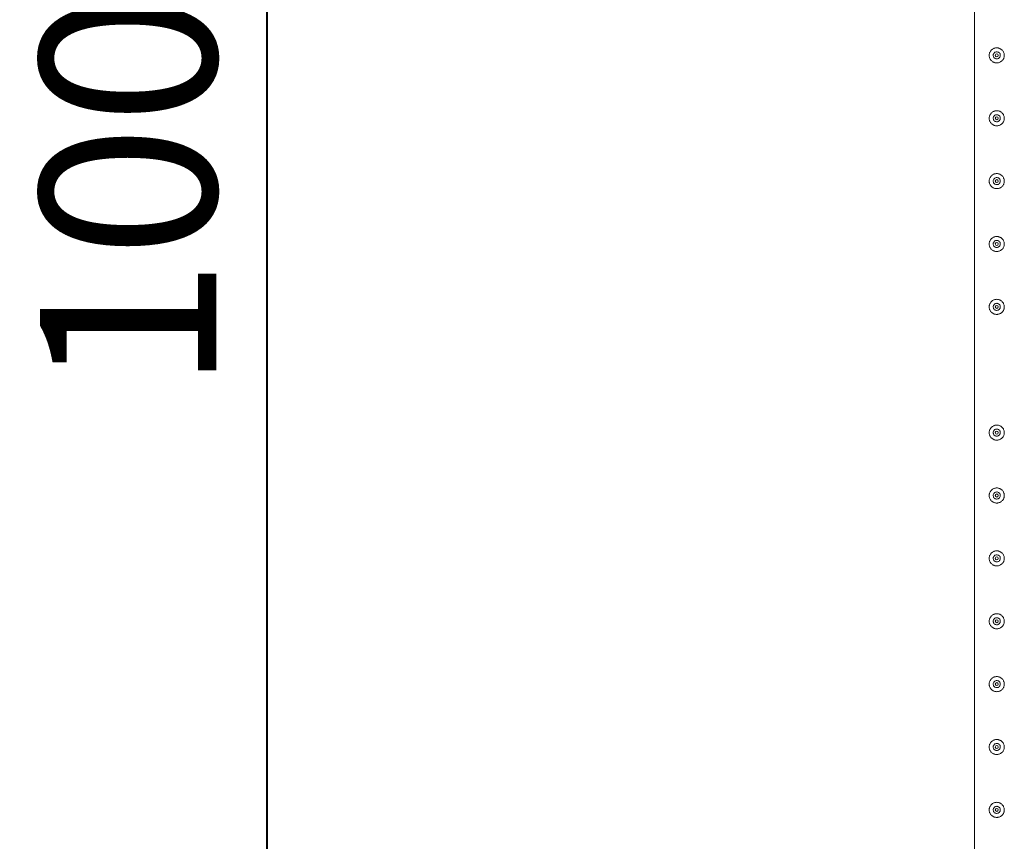
# Model space of a CAD drawing. Units: millimetres. Extents: x 0 to 42, y 0 to 29.8.
# Drawn here: x 8.2 to 10.1, y 19.1 to 20.7 of the extents above; entities that cross this region are included whole.
import ezdxf

# ---------------------------------------------------------------- set-up
doc = ezdxf.new("R2010")
doc.units = ezdxf.units.MM
doc.layers.add('LE_NORM', color=179, linetype='Continuous', lineweight=40)
doc.styles.add('SLDTEXTSTYLE0', font='TXT', dxfattribs={"width": 0.605})
doc.dimstyles.new('SLDDIMSTYLE1', dxfattribs={"dimtxt": 0.35, "dimasz": 0.3, "dimexe": 0, "dimexo": 0.0625, "dimgap": 0.0875, "dimtad": 1, "dimlfac": 100, "dimrnd": 1e-09, "dimzin": 12, "dimdsep": 46, "dimtxsty": 'SLDTEXTSTYLE0', "dimsah": 1, "dimcen": 0.09, "dimadec": 0, "dimazin": 3, "dimtfac": 1, "dimtofl": 0, "dimtmove": 0, "dimatfit": 3, "dimfxl": 0, "dimfrac": 2, "dimtolj": 1, "dimtzin": 12, "dimarcsym": 0})

# ---------------------------------------------------------------- blocks, each defined once
blk = doc.blocks.new('_D_3')
at = {"layer": 'LE_NORM', "color": 7}
for p, q in [((10.0204, 26.266), (8.5704, 26.266)), ((8.6695, 16.266), (8.6695, 26.266)), ((10.0204, 16.266), (8.5704, 16.266))]:
    blk.add_line(p, q, dxfattribs=at)
for points in [[(8.6695, 26.266), (8.5695, 25.966), (8.7695, 25.966)], [(8.6695, 16.266), (8.7695, 16.566), (8.5695, 16.566)]]:
    blk.add_solid(points, dxfattribs=at)
at = {"layer": 'LE_NORM', "color": 7, "char_height": 0.35, "attachment_point": 1, "rotation": 90, "style": 'SLDTEXTSTYLE0'}
for s, insert in [('(4x250)', (8.2183, 21.222, -1.2493)), ('1000', (8.2183, 19.9727, -1.2493))]:
    blk.add_mtext(s, dxfattribs=dict(at, insert=insert))

msp = doc.modelspace()

# ---------------------------------------------------------------- linework, layer by layer
at = {"color": 7, "linetype": 'Continuous', "lineweight": 0}
for p, q in [((10.07504, 21.26388), (10.07504, 18.7681)), ((10.11259, 20.64226), (10.11244, 20.64099)), ((10.11244, 20.64099), (10.11251, 20.64057)), ((10.11259, 20.51726), (10.11244, 20.51599)), ((10.11244, 20.51599), (10.11251, 20.51557)), ((10.11259, 20.39226), (10.11244, 20.39099)), ((10.11244, 20.39099), (10.11251, 20.39057)), ((10.11259, 20.26726), (10.11244, 20.26599)), ((10.11244, 20.26599), (10.11251, 20.26557)), ((10.11259, 20.14226), (10.11244, 20.14099)), ((10.11244, 20.14099), (10.11251, 20.14057)), ((10.11259, 19.89226), (10.11244, 19.89099)), ((10.11244, 19.89099), (10.11251, 19.89057)), ((10.11259, 19.76726), (10.11244, 19.76599)), ((10.11244, 19.76599), (10.11251, 19.76557)), ((10.11259, 19.64226), (10.11244, 19.64099)), ((10.11244, 19.64099), (10.11251, 19.64057)), ((10.11259, 19.51726), (10.11244, 19.51599)), ((10.11244, 19.51599), (10.11251, 19.51557)), ((10.11259, 19.39226), (10.11244, 19.39099)), ((10.11244, 19.39099), (10.11251, 19.39057)), ((10.11259, 19.26726), (10.11244, 19.26599)), ((10.11244, 19.26599), (10.11251, 19.26557)), ((10.11259, 19.14226), (10.11244, 19.14099)), ((10.11244, 19.14099), (10.11251, 19.14057))]:
    msp.add_line(p, q, dxfattribs=at)
for centre in [(10.11949, 20.64099), (10.11949, 20.51599), (10.11949, 20.39099), (10.11949, 20.26599), (10.11949, 20.14099), (10.11949, 19.89099), (10.11949, 19.76599), (10.11949, 19.64099), (10.11949, 19.51599), (10.11949, 19.39099), (10.11949, 19.26599), (10.11949, 19.14099)]:
    msp.add_circle(centre, 0.003, dxfattribs=at)
for points, knots in [([(10.10449, 20.64099), (10.10453, 20.64181), (10.10461, 20.64344), (10.10522, 20.64581), (10.10618, 20.64805), (10.1075, 20.65012), (10.10915, 20.65195), (10.11113, 20.65353), (10.11337, 20.65477), (10.1158, 20.65561), (10.11831, 20.65601), (10.1208, 20.656), (10.12321, 20.65559), (10.12549, 20.65481), (10.12762, 20.65367), (10.12957, 20.65219), (10.13128, 20.65037), (10.13269, 20.64826), (10.13374, 20.64591), (10.13436, 20.64343), (10.13455, 20.64091), (10.13434, 20.63846), (10.13374, 20.63612), (10.13279, 20.63392), (10.13149, 20.63188), (10.12984, 20.63004), (10.12787, 20.62847), (10.12563, 20.62722), (10.12319, 20.62638), (10.12069, 20.62597), (10.1182, 20.62598), (10.11579, 20.62638), (10.11351, 20.62717), (10.11137, 20.6283), (10.10943, 20.62978), (10.10771, 20.63159), (10.10629, 20.6337), (10.10526, 20.63603), (10.10461, 20.63849), (10.10453, 20.64016), (10.10449, 20.64099)], [0, 0, 0, 0, 0.02579, 0.0515837, 0.0773288, 0.1030756, 0.1297631, 0.1564531, 0.1838604, 0.2112588, 0.2376807, 0.2640977, 0.289451, 0.3148089, 0.3405118, 0.3662089, 0.3931508, 0.4200923, 0.4474387, 0.4747756, 0.5008473, 0.5269194, 0.5520633, 0.5772099, 0.6031765, 0.6291421, 0.6564024, 0.6836478, 0.7107237, 0.7378018, 0.7635653, 0.7893313, 0.8146606, 0.8400089, 0.8663014, 0.8925959, 0.9199633, 0.9473195, 0.9736619, 1, 1, 1, 1]), ([(10.12654, 20.64099), (10.12646, 20.6402), (10.12631, 20.63863), (10.12511, 20.63654), (10.12334, 20.63492), (10.12112, 20.63399), (10.11871, 20.63385), (10.11641, 20.6345), (10.11446, 20.63587), (10.11304, 20.63781), (10.11236, 20.64012), (10.11247, 20.64252), (10.11336, 20.64474), (10.11493, 20.64654), (10.11702, 20.64774), (10.11939, 20.64817), (10.12176, 20.6478), (10.12387, 20.64668), (10.12549, 20.64493), (10.1264, 20.64292), (10.1265, 20.64156), (10.12654, 20.64099)], [0, 0, 0, 0, 0.0531509, 0.1062897, 0.1599021, 0.2138628, 0.2672864, 0.3201711, 0.3733004, 0.4271165, 0.480987, 0.534179, 0.5870255, 0.6403806, 0.6943152, 0.7480041, 0.8010097, 0.8539517, 0.907542, 0.9615018, 1, 1, 1, 1]), ([(10.12647, 20.64058), (10.1265, 20.64124), (10.12656, 20.64228), (10.12611, 20.64321), (10.12595, 20.64356)], [0, 0, 0, 0, 0.6319643, 1, 1, 1, 1]), ([(10.10449, 20.51599), (10.10453, 20.51681), (10.10461, 20.51844), (10.10522, 20.52081), (10.10618, 20.52305), (10.1075, 20.52512), (10.10915, 20.52695), (10.11113, 20.52853), (10.11337, 20.52977), (10.1158, 20.53061), (10.11831, 20.53101), (10.1208, 20.531), (10.12321, 20.53059), (10.12549, 20.52981), (10.12762, 20.52867), (10.12957, 20.52719), (10.13128, 20.52537), (10.13269, 20.52326), (10.13374, 20.52091), (10.13436, 20.51843), (10.13455, 20.51591), (10.13434, 20.51346), (10.13374, 20.51112), (10.13279, 20.50892), (10.13149, 20.50688), (10.12984, 20.50504), (10.12787, 20.50347), (10.12563, 20.50222), (10.12319, 20.50138), (10.12069, 20.50097), (10.1182, 20.50098), (10.11579, 20.50138), (10.11351, 20.50217), (10.11137, 20.5033), (10.10943, 20.50478), (10.10771, 20.50659), (10.10629, 20.5087), (10.10526, 20.51103), (10.10461, 20.51349), (10.10453, 20.51516), (10.10449, 20.51599)], [0, 0, 0, 0, 0.02579, 0.0515837, 0.0773288, 0.1030756, 0.1297631, 0.1564531, 0.1838604, 0.2112588, 0.2376807, 0.2640977, 0.289451, 0.3148089, 0.3405118, 0.3662089, 0.3931508, 0.4200923, 0.4474387, 0.4747756, 0.5008473, 0.5269194, 0.5520633, 0.5772099, 0.6031765, 0.6291421, 0.6564024, 0.6836478, 0.7107237, 0.7378018, 0.7635653, 0.7893313, 0.8146606, 0.8400089, 0.8663014, 0.8925959, 0.9199633, 0.9473195, 0.9736619, 1, 1, 1, 1]), ([(10.12654, 20.51599), (10.12646, 20.5152), (10.12631, 20.51363), (10.12511, 20.51154), (10.12334, 20.50992), (10.12112, 20.50899), (10.11871, 20.50885), (10.11641, 20.5095), (10.11446, 20.51087), (10.11304, 20.51281), (10.11236, 20.51512), (10.11247, 20.51752), (10.11336, 20.51974), (10.11493, 20.52154), (10.11702, 20.52274), (10.11939, 20.52317), (10.12176, 20.5228), (10.12387, 20.52168), (10.12549, 20.51993), (10.1264, 20.51792), (10.1265, 20.51656), (10.12654, 20.51599)], [0, 0, 0, 0, 0.0531509, 0.1062897, 0.1599021, 0.2138628, 0.2672864, 0.3201711, 0.3733004, 0.4271165, 0.480987, 0.534179, 0.5870255, 0.6403806, 0.6943152, 0.7480041, 0.8010097, 0.8539517, 0.907542, 0.9615018, 1, 1, 1, 1]), ([(10.12647, 20.51558), (10.1265, 20.51624), (10.12656, 20.51728), (10.12611, 20.51821), (10.12595, 20.51856)], [0, 0, 0, 0, 0.6319643, 1, 1, 1, 1]), ([(10.10449, 20.39099), (10.10453, 20.39181), (10.10461, 20.39344), (10.10522, 20.39581), (10.10618, 20.39805), (10.1075, 20.40012), (10.10915, 20.40195), (10.11113, 20.40353), (10.11337, 20.40477), (10.1158, 20.40561), (10.11831, 20.40601), (10.1208, 20.406), (10.12321, 20.40559), (10.12549, 20.40481), (10.12762, 20.40367), (10.12957, 20.40219), (10.13128, 20.40037), (10.13269, 20.39826), (10.13374, 20.39591), (10.13436, 20.39343), (10.13455, 20.39091), (10.13434, 20.38846), (10.13374, 20.38612), (10.13279, 20.38392), (10.13149, 20.38188), (10.12984, 20.38004), (10.12787, 20.37847), (10.12563, 20.37722), (10.12319, 20.37638), (10.12069, 20.37597), (10.1182, 20.37598), (10.11579, 20.37638), (10.11351, 20.37717), (10.11137, 20.3783), (10.10943, 20.37978), (10.10771, 20.38159), (10.10629, 20.3837), (10.10526, 20.38603), (10.10461, 20.38849), (10.10453, 20.39016), (10.10449, 20.39099)], [0, 0, 0, 0, 0.02579, 0.0515837, 0.0773288, 0.1030756, 0.1297631, 0.1564531, 0.1838604, 0.2112588, 0.2376807, 0.2640977, 0.289451, 0.3148089, 0.3405118, 0.3662089, 0.3931508, 0.4200923, 0.4474387, 0.4747756, 0.5008473, 0.5269194, 0.5520633, 0.5772099, 0.6031765, 0.6291421, 0.6564024, 0.6836478, 0.7107237, 0.7378018, 0.7635653, 0.7893313, 0.8146606, 0.8400089, 0.8663014, 0.8925959, 0.9199633, 0.9473195, 0.9736619, 1, 1, 1, 1]), ([(10.12654, 20.39099), (10.12646, 20.3902), (10.12631, 20.38863), (10.12511, 20.38654), (10.12334, 20.38492), (10.12112, 20.38399), (10.11871, 20.38385), (10.11641, 20.3845), (10.11446, 20.38587), (10.11304, 20.38781), (10.11236, 20.39012), (10.11247, 20.39252), (10.11336, 20.39474), (10.11493, 20.39654), (10.11702, 20.39774), (10.11939, 20.39817), (10.12176, 20.3978), (10.12387, 20.39668), (10.12549, 20.39493), (10.1264, 20.39292), (10.1265, 20.39156), (10.12654, 20.39099)], [0, 0, 0, 0, 0.0531509, 0.1062897, 0.1599021, 0.2138628, 0.2672864, 0.3201711, 0.3733004, 0.4271165, 0.480987, 0.534179, 0.5870255, 0.6403806, 0.6943152, 0.7480041, 0.8010097, 0.8539517, 0.907542, 0.9615018, 1, 1, 1, 1]), ([(10.12647, 20.39058), (10.1265, 20.39124), (10.12656, 20.39228), (10.12611, 20.39321), (10.12595, 20.39356)], [0, 0, 0, 0, 0.6319643, 1, 1, 1, 1]), ([(10.10449, 20.26599), (10.10453, 20.26681), (10.10461, 20.26844), (10.10522, 20.27081), (10.10618, 20.27305), (10.1075, 20.27512), (10.10915, 20.27695), (10.11113, 20.27853), (10.11337, 20.27977), (10.1158, 20.28061), (10.11831, 20.28101), (10.1208, 20.281), (10.12321, 20.28059), (10.12549, 20.27981), (10.12762, 20.27867), (10.12957, 20.27719), (10.13128, 20.27537), (10.13269, 20.27326), (10.13374, 20.27091), (10.13436, 20.26843), (10.13455, 20.26591), (10.13434, 20.26346), (10.13374, 20.26112), (10.13279, 20.25892), (10.13149, 20.25688), (10.12984, 20.25504), (10.12787, 20.25347), (10.12563, 20.25222), (10.12319, 20.25138), (10.12069, 20.25097), (10.1182, 20.25098), (10.11579, 20.25138), (10.11351, 20.25217), (10.11137, 20.2533), (10.10943, 20.25478), (10.10771, 20.25659), (10.10629, 20.2587), (10.10526, 20.26103), (10.10461, 20.26349), (10.10453, 20.26516), (10.10449, 20.26599)], [0, 0, 0, 0, 0.02578998, 0.05158365, 0.07732875, 0.10307557, 0.12976305, 0.15645313, 0.18386033, 0.2112588, 0.23768064, 0.26409768, 0.28945099, 0.31480883, 0.3405118, 0.36620881, 0.39315077, 0.42009227, 0.44743867, 0.47477551, 0.50084728, 0.52691931, 0.55206321, 0.57720985, 0.60317644, 0.62914254, 0.65640283, 0.68364762, 0.71072366, 0.73780181, 0.76356523, 0.78933127, 0.81466042, 0.84000839, 0.86630091, 0.89259577, 0.91996273, 0.94731891, 0.97366188, 1, 1, 1, 1]), ([(10.12654, 20.26599), (10.12646, 20.2652), (10.12631, 20.26363), (10.12511, 20.26154), (10.12334, 20.25992), (10.12112, 20.25899), (10.11871, 20.25885), (10.11641, 20.2595), (10.11446, 20.26087), (10.11304, 20.26281), (10.11236, 20.26512), (10.11247, 20.26752), (10.11336, 20.26974), (10.11493, 20.27154), (10.11702, 20.27274), (10.11939, 20.27317), (10.12176, 20.2728), (10.12387, 20.27168), (10.12549, 20.26993), (10.1264, 20.26792), (10.1265, 20.26656), (10.12654, 20.26599)], [0, 0, 0, 0, 0.0531508, 0.1062895, 0.1599027, 0.2138633, 0.2672868, 0.3201718, 0.3733002, 0.4271162, 0.480988, 0.5341799, 0.5870262, 0.6403812, 0.6943158, 0.7480045, 0.8010101, 0.8539519, 0.9075422, 0.9615019, 1, 1, 1, 1]), ([(10.12647, 20.26558), (10.12654, 20.26625), (10.12661, 20.26694), (10.12635, 20.26756), (10.12635, 20.26758)], [0, 0, 0, 0, 0.9646505, 1, 1, 1, 1]), ([(10.10449, 20.14099), (10.10453, 20.14181), (10.10461, 20.14344), (10.10522, 20.14581), (10.10618, 20.14805), (10.1075, 20.15012), (10.10915, 20.15195), (10.11113, 20.15353), (10.11337, 20.15477), (10.1158, 20.15561), (10.11831, 20.15601), (10.1208, 20.156), (10.12321, 20.15559), (10.12549, 20.15481), (10.12762, 20.15367), (10.12957, 20.15219), (10.13128, 20.15037), (10.13269, 20.14826), (10.13374, 20.14591), (10.13436, 20.14343), (10.13455, 20.14091), (10.13434, 20.13846), (10.13374, 20.13612), (10.13279, 20.13392), (10.13149, 20.13188), (10.12984, 20.13004), (10.12787, 20.12847), (10.12563, 20.12722), (10.12319, 20.12638), (10.12069, 20.12597), (10.1182, 20.12598), (10.11579, 20.12638), (10.11351, 20.12717), (10.11137, 20.1283), (10.10943, 20.12978), (10.10771, 20.13159), (10.10629, 20.1337), (10.10526, 20.13603), (10.10461, 20.13849), (10.10453, 20.14016), (10.10449, 20.14099)], [0, 0, 0, 0, 0.02578998, 0.05158364, 0.07732873, 0.10307608, 0.12976309, 0.15645354, 0.18386044, 0.2112589, 0.23768074, 0.26409777, 0.28945108, 0.31480891, 0.34051159, 0.36620935, 0.3931504, 0.4200924, 0.44743937, 0.47477499, 0.50084739, 0.52691941, 0.5520633, 0.57720994, 0.60317652, 0.62914261, 0.6564029, 0.68364769, 0.71072372, 0.73780186, 0.76356528, 0.78933132, 0.81466046, 0.84000842, 0.86630094, 0.8925958, 0.91996275, 0.94731892, 0.97366189, 1, 1, 1, 1]), ([(10.12654, 20.14099), (10.12646, 20.1402), (10.12631, 20.13863), (10.12511, 20.13654), (10.12334, 20.13492), (10.12112, 20.13399), (10.11871, 20.13385), (10.11641, 20.1345), (10.11446, 20.13587), (10.11304, 20.13781), (10.11236, 20.14012), (10.11247, 20.14252), (10.11336, 20.14474), (10.11493, 20.14654), (10.11702, 20.14774), (10.11939, 20.14817), (10.12176, 20.1478), (10.12387, 20.14668), (10.12549, 20.14493), (10.1264, 20.14292), (10.1265, 20.14156), (10.12654, 20.14099)], [0, 0, 0, 0, 0.0531509, 0.1062897, 0.1599029, 0.2138636, 0.2672872, 0.3201722, 0.3733007, 0.4271168, 0.4809886, 0.5341792, 0.5870269, 0.6403809, 0.6943162, 0.7480048, 0.8010105, 0.8539518, 0.907542, 0.9615018, 1, 1, 1, 1]), ([(10.12647, 20.14058), (10.1265, 20.14124), (10.12656, 20.14228), (10.12611, 20.14321), (10.12595, 20.14356)], [0, 0, 0, 0, 0.6319715, 1, 1, 1, 1]), ([(10.10449, 19.89099), (10.10453, 19.89181), (10.10461, 19.89344), (10.10522, 19.89581), (10.10618, 19.89805), (10.1075, 19.90012), (10.10915, 19.90195), (10.11113, 19.90353), (10.11337, 19.90477), (10.1158, 19.90561), (10.11831, 19.90601), (10.1208, 19.906), (10.12321, 19.90559), (10.12549, 19.90481), (10.12762, 19.90367), (10.12957, 19.90219), (10.13128, 19.90037), (10.13269, 19.89826), (10.13374, 19.89591), (10.13436, 19.89343), (10.13455, 19.89091), (10.13434, 19.88846), (10.13374, 19.88612), (10.13279, 19.88392), (10.13149, 19.88188), (10.12984, 19.88004), (10.12787, 19.87847), (10.12563, 19.87722), (10.12319, 19.87638), (10.12069, 19.87597), (10.1182, 19.87598), (10.11579, 19.87638), (10.11351, 19.87717), (10.11137, 19.8783), (10.10943, 19.87978), (10.10771, 19.88159), (10.10629, 19.8837), (10.10526, 19.88603), (10.10461, 19.88849), (10.10453, 19.89016), (10.10449, 19.89099)], [0, 0, 0, 0, 0.02578998, 0.05158364, 0.07732873, 0.10307608, 0.12976309, 0.15645354, 0.18386044, 0.2112589, 0.23768074, 0.26409777, 0.28945108, 0.31480891, 0.34051159, 0.36620935, 0.3931504, 0.4200924, 0.44743937, 0.47477499, 0.50084739, 0.52691941, 0.5520633, 0.57720994, 0.60317652, 0.62914261, 0.6564029, 0.68364769, 0.71072372, 0.73780186, 0.76356528, 0.78933132, 0.81466046, 0.84000842, 0.86630094, 0.8925958, 0.91996275, 0.94731892, 0.97366189, 1, 1, 1, 1]), ([(10.12654, 19.89099), (10.12646, 19.8902), (10.12631, 19.88863), (10.12511, 19.88654), (10.12334, 19.88492), (10.12112, 19.88399), (10.11871, 19.88385), (10.11641, 19.8845), (10.11446, 19.88587), (10.11304, 19.88781), (10.11236, 19.89012), (10.11247, 19.89252), (10.11336, 19.89474), (10.11493, 19.89654), (10.11702, 19.89774), (10.11939, 19.89817), (10.12176, 19.8978), (10.12387, 19.89668), (10.12549, 19.89493), (10.1264, 19.89292), (10.1265, 19.89156), (10.12654, 19.89099)], [0, 0, 0, 0, 0.0531509, 0.1062897, 0.1599029, 0.2138636, 0.2672872, 0.3201722, 0.3733007, 0.4271168, 0.4809886, 0.5341792, 0.5870269, 0.6403809, 0.6943162, 0.7480048, 0.8010105, 0.8539518, 0.907542, 0.9615018, 1, 1, 1, 1]), ([(10.12647, 19.89058), (10.12654, 19.89125), (10.12661, 19.89194), (10.12635, 19.89256), (10.12635, 19.89258)], [0, 0, 0, 0, 0.964624, 1, 1, 1, 1]), ([(10.10449, 19.76599), (10.10453, 19.76681), (10.10461, 19.76844), (10.10522, 19.77081), (10.10618, 19.77305), (10.1075, 19.77512), (10.10915, 19.77695), (10.11113, 19.77853), (10.11337, 19.77977), (10.1158, 19.78061), (10.11831, 19.78101), (10.1208, 19.781), (10.12321, 19.78059), (10.12549, 19.77981), (10.12762, 19.77867), (10.12957, 19.77719), (10.13128, 19.77537), (10.13269, 19.77326), (10.13374, 19.77091), (10.13436, 19.76843), (10.13455, 19.76591), (10.13434, 19.76346), (10.13374, 19.76112), (10.13279, 19.75892), (10.13149, 19.75688), (10.12984, 19.75504), (10.12787, 19.75347), (10.12563, 19.75222), (10.12319, 19.75138), (10.12069, 19.75097), (10.1182, 19.75098), (10.11579, 19.75138), (10.11351, 19.75217), (10.11137, 19.7533), (10.10943, 19.75478), (10.10771, 19.75659), (10.10629, 19.7587), (10.10526, 19.76103), (10.10461, 19.76349), (10.10453, 19.76516), (10.10449, 19.76599)], [0, 0, 0, 0, 0.02578998, 0.05158364, 0.07732873, 0.10307608, 0.12976309, 0.15645354, 0.18386044, 0.2112589, 0.23768074, 0.26409777, 0.28945108, 0.31480891, 0.34051159, 0.36620935, 0.3931504, 0.4200924, 0.44743937, 0.47477499, 0.50084739, 0.52691941, 0.5520633, 0.57720994, 0.60317652, 0.62914261, 0.6564029, 0.68364769, 0.71072372, 0.73780186, 0.76356528, 0.78933132, 0.81466046, 0.84000842, 0.86630094, 0.8925958, 0.91996275, 0.94731892, 0.97366189, 1, 1, 1, 1]), ([(10.12654, 19.76599), (10.12646, 19.7652), (10.12631, 19.76363), (10.12511, 19.76154), (10.12334, 19.75992), (10.12112, 19.75899), (10.11871, 19.75885), (10.11641, 19.7595), (10.11446, 19.76087), (10.11304, 19.76281), (10.11236, 19.76512), (10.11247, 19.76752), (10.11336, 19.76974), (10.11493, 19.77154), (10.11702, 19.77274), (10.11939, 19.77317), (10.12176, 19.7728), (10.12387, 19.77168), (10.12549, 19.76993), (10.1264, 19.76792), (10.1265, 19.76656), (10.12654, 19.76599)], [0, 0, 0, 0, 0.0531509, 0.1062897, 0.1599029, 0.2138636, 0.2672872, 0.3201722, 0.3733007, 0.4271168, 0.4809886, 0.5341792, 0.5870269, 0.6403809, 0.6943162, 0.7480048, 0.8010105, 0.8539518, 0.907542, 0.9615018, 1, 1, 1, 1]), ([(10.12647, 19.76558), (10.12654, 19.76625), (10.12661, 19.76694), (10.12635, 19.76756), (10.12635, 19.76758)], [0, 0, 0, 0, 0.964624, 1, 1, 1, 1]), ([(10.10449, 19.64099), (10.10453, 19.64181), (10.10461, 19.64344), (10.10522, 19.64581), (10.10618, 19.64805), (10.1075, 19.65012), (10.10915, 19.65195), (10.11113, 19.65353), (10.11337, 19.65477), (10.1158, 19.65561), (10.11831, 19.65601), (10.1208, 19.656), (10.12321, 19.65559), (10.12549, 19.65481), (10.12762, 19.65367), (10.12957, 19.65219), (10.13128, 19.65037), (10.13269, 19.64826), (10.13374, 19.64591), (10.13436, 19.64343), (10.13455, 19.64091), (10.13434, 19.63846), (10.13374, 19.63612), (10.13279, 19.63392), (10.13149, 19.63188), (10.12984, 19.63004), (10.12787, 19.62847), (10.12563, 19.62722), (10.12319, 19.62638), (10.12069, 19.62597), (10.1182, 19.62598), (10.11579, 19.62638), (10.11351, 19.62717), (10.11137, 19.6283), (10.10943, 19.62978), (10.10771, 19.63159), (10.10629, 19.6337), (10.10526, 19.63603), (10.10461, 19.63849), (10.10453, 19.64016), (10.10449, 19.64099)], [0, 0, 0, 0, 0.02578998, 0.05158364, 0.07732873, 0.10307608, 0.12976309, 0.15645354, 0.18386044, 0.2112589, 0.23768074, 0.26409777, 0.28945108, 0.31480891, 0.34051159, 0.36620935, 0.3931504, 0.4200924, 0.44743937, 0.47477499, 0.50084739, 0.52691941, 0.5520633, 0.57720994, 0.60317652, 0.62914261, 0.6564029, 0.68364769, 0.71072372, 0.73780186, 0.76356528, 0.78933132, 0.81466046, 0.84000842, 0.86630094, 0.8925958, 0.91996275, 0.94731892, 0.97366189, 1, 1, 1, 1]), ([(10.12654, 19.64099), (10.12646, 19.6402), (10.12631, 19.63863), (10.12511, 19.63654), (10.12334, 19.63492), (10.12112, 19.63399), (10.11871, 19.63385), (10.11641, 19.6345), (10.11446, 19.63587), (10.11304, 19.63781), (10.11236, 19.64012), (10.11247, 19.64252), (10.11336, 19.64474), (10.11493, 19.64654), (10.11702, 19.64774), (10.11939, 19.64817), (10.12176, 19.6478), (10.12387, 19.64668), (10.12549, 19.64493), (10.1264, 19.64292), (10.1265, 19.64156), (10.12654, 19.64099)], [0, 0, 0, 0, 0.0531509, 0.1062897, 0.1599029, 0.2138636, 0.2672872, 0.3201722, 0.3733007, 0.4271168, 0.4809886, 0.5341792, 0.5870269, 0.6403809, 0.6943162, 0.7480048, 0.8010105, 0.8539518, 0.907542, 0.9615018, 1, 1, 1, 1]), ([(10.12647, 19.64058), (10.12654, 19.64125), (10.12661, 19.64194), (10.12635, 19.64256), (10.12635, 19.64258)], [0, 0, 0, 0, 0.964624, 1, 1, 1, 1]), ([(10.10449, 19.51599), (10.10453, 19.51681), (10.10461, 19.51844), (10.10522, 19.52081), (10.10618, 19.52305), (10.1075, 19.52512), (10.10915, 19.52695), (10.11113, 19.52853), (10.11337, 19.52977), (10.1158, 19.53061), (10.11831, 19.53101), (10.1208, 19.531), (10.12321, 19.53059), (10.12549, 19.52981), (10.12762, 19.52867), (10.12957, 19.52719), (10.13128, 19.52537), (10.13269, 19.52326), (10.13374, 19.52091), (10.13436, 19.51843), (10.13455, 19.51591), (10.13434, 19.51346), (10.13374, 19.51112), (10.13279, 19.50892), (10.13149, 19.50688), (10.12984, 19.50504), (10.12787, 19.50347), (10.12563, 19.50222), (10.12319, 19.50138), (10.12069, 19.50097), (10.1182, 19.50098), (10.11579, 19.50138), (10.11351, 19.50217), (10.11137, 19.5033), (10.10943, 19.50478), (10.10771, 19.50659), (10.10629, 19.5087), (10.10526, 19.51103), (10.10461, 19.51349), (10.10453, 19.51516), (10.10449, 19.51599)], [0, 0, 0, 0, 0.02578998, 0.05158364, 0.07732873, 0.10307608, 0.12976309, 0.15645354, 0.18386044, 0.2112589, 0.23768074, 0.26409777, 0.28945108, 0.31480891, 0.34051159, 0.36620935, 0.3931504, 0.4200924, 0.44743937, 0.47477499, 0.50084739, 0.52691941, 0.5520633, 0.57720994, 0.60317652, 0.62914261, 0.6564029, 0.68364769, 0.71072372, 0.73780186, 0.76356528, 0.78933132, 0.81466046, 0.84000842, 0.86630094, 0.8925958, 0.91996275, 0.94731892, 0.97366189, 1, 1, 1, 1]), ([(10.12654, 19.51599), (10.12646, 19.5152), (10.12631, 19.51363), (10.12511, 19.51154), (10.12334, 19.50992), (10.12112, 19.50899), (10.11871, 19.50885), (10.11641, 19.5095), (10.11446, 19.51087), (10.11304, 19.51281), (10.11236, 19.51512), (10.11247, 19.51752), (10.11336, 19.51974), (10.11493, 19.52154), (10.11702, 19.52274), (10.11939, 19.52317), (10.12176, 19.5228), (10.12387, 19.52168), (10.12549, 19.51993), (10.1264, 19.51792), (10.1265, 19.51656), (10.12654, 19.51599)], [0, 0, 0, 0, 0.0531509, 0.1062897, 0.1599029, 0.2138636, 0.2672872, 0.3201722, 0.3733007, 0.4271168, 0.4809886, 0.5341792, 0.5870269, 0.6403809, 0.6943162, 0.7480048, 0.8010105, 0.8539518, 0.907542, 0.9615018, 1, 1, 1, 1]), ([(10.12647, 19.51558), (10.1265, 19.51624), (10.12656, 19.51728), (10.12611, 19.51821), (10.12595, 19.51856)], [0, 0, 0, 0, 0.6319715, 1, 1, 1, 1]), ([(10.10449, 19.39099), (10.10453, 19.39181), (10.10461, 19.39344), (10.10522, 19.39581), (10.10618, 19.39805), (10.1075, 19.40012), (10.10915, 19.40195), (10.11113, 19.40353), (10.11337, 19.40477), (10.1158, 19.40561), (10.11831, 19.40601), (10.1208, 19.406), (10.12321, 19.40559), (10.12549, 19.40481), (10.12762, 19.40367), (10.12957, 19.40219), (10.13128, 19.40037), (10.13269, 19.39826), (10.13374, 19.39591), (10.13436, 19.39343), (10.13455, 19.39091), (10.13434, 19.38846), (10.13374, 19.38612), (10.13279, 19.38392), (10.13149, 19.38188), (10.12984, 19.38004), (10.12787, 19.37847), (10.12563, 19.37722), (10.12319, 19.37638), (10.12069, 19.37597), (10.1182, 19.37598), (10.11579, 19.37638), (10.11351, 19.37717), (10.11137, 19.3783), (10.10943, 19.37978), (10.10771, 19.38159), (10.10629, 19.3837), (10.10526, 19.38603), (10.10461, 19.38849), (10.10453, 19.39016), (10.10449, 19.39099)], [0, 0, 0, 0, 0.02578998, 0.05158364, 0.07732873, 0.10307608, 0.12976309, 0.15645354, 0.18386044, 0.2112589, 0.23768074, 0.26409777, 0.28945108, 0.31480891, 0.34051159, 0.36620935, 0.3931504, 0.4200924, 0.44743937, 0.47477499, 0.50084739, 0.52691941, 0.5520633, 0.57720994, 0.60317652, 0.62914261, 0.6564029, 0.68364769, 0.71072372, 0.73780186, 0.76356528, 0.78933132, 0.81466046, 0.84000842, 0.86630094, 0.8925958, 0.91996275, 0.94731892, 0.97366189, 1, 1, 1, 1]), ([(10.12654, 19.39099), (10.12646, 19.3902), (10.12631, 19.38863), (10.12511, 19.38654), (10.12334, 19.38492), (10.12112, 19.38399), (10.11871, 19.38385), (10.11641, 19.3845), (10.11446, 19.38587), (10.11304, 19.38781), (10.11236, 19.39012), (10.11247, 19.39252), (10.11336, 19.39474), (10.11493, 19.39654), (10.11702, 19.39774), (10.11939, 19.39817), (10.12176, 19.3978), (10.12387, 19.39668), (10.12549, 19.39493), (10.1264, 19.39292), (10.1265, 19.39156), (10.12654, 19.39099)], [0, 0, 0, 0, 0.0531509, 0.1062897, 0.1599029, 0.2138636, 0.2672872, 0.3201722, 0.3733007, 0.4271168, 0.4809886, 0.5341792, 0.5870269, 0.6403809, 0.6943162, 0.7480048, 0.8010105, 0.8539518, 0.907542, 0.9615018, 1, 1, 1, 1]), ([(10.12647, 19.39058), (10.12654, 19.39125), (10.12661, 19.39194), (10.12635, 19.39256), (10.12635, 19.39258)], [0, 0, 0, 0, 0.964624, 1, 1, 1, 1]), ([(10.10449, 19.26599), (10.10453, 19.26681), (10.10461, 19.26844), (10.10522, 19.27081), (10.10618, 19.27305), (10.1075, 19.27512), (10.10915, 19.27695), (10.11113, 19.27853), (10.11337, 19.27977), (10.1158, 19.28061), (10.11831, 19.28101), (10.1208, 19.281), (10.12321, 19.28059), (10.12549, 19.27981), (10.12762, 19.27867), (10.12957, 19.27719), (10.13128, 19.27537), (10.13269, 19.27326), (10.13374, 19.27091), (10.13436, 19.26843), (10.13455, 19.26591), (10.13434, 19.26346), (10.13374, 19.26112), (10.13279, 19.25892), (10.13149, 19.25688), (10.12984, 19.25504), (10.12787, 19.25347), (10.12563, 19.25222), (10.12319, 19.25138), (10.12069, 19.25097), (10.1182, 19.25098), (10.11579, 19.25138), (10.11351, 19.25217), (10.11137, 19.2533), (10.10943, 19.25478), (10.10771, 19.25659), (10.10629, 19.2587), (10.10526, 19.26103), (10.10461, 19.26349), (10.10453, 19.26516), (10.10449, 19.26599)], [0, 0, 0, 0, 0.02579, 0.0515836, 0.0773287, 0.1030761, 0.1297631, 0.1564535, 0.1838604, 0.2112589, 0.2376807, 0.2640978, 0.2894511, 0.3148089, 0.3405116, 0.3662093, 0.3931504, 0.4200924, 0.4474394, 0.474775, 0.5008461, 0.5269194, 0.5520633, 0.5772088, 0.6031753, 0.6291424, 0.6564019, 0.6836479, 0.7107235, 0.7378016, 0.763565, 0.7893309, 0.8146604, 0.8400084, 0.8663009, 0.8925948, 0.9199628, 0.9473201, 0.9736619, 1, 1, 1, 1]), ([(10.12654, 19.26599), (10.12646, 19.2652), (10.12631, 19.26363), (10.12511, 19.26154), (10.12334, 19.25992), (10.12112, 19.25899), (10.11871, 19.25885), (10.11641, 19.2595), (10.11446, 19.26087), (10.11304, 19.26281), (10.11236, 19.26512), (10.11247, 19.26752), (10.11336, 19.26974), (10.11493, 19.27154), (10.11702, 19.27274), (10.11939, 19.27317), (10.12176, 19.2728), (10.12387, 19.27168), (10.12549, 19.26993), (10.1264, 19.26792), (10.1265, 19.26656), (10.12654, 19.26599)], [0, 0, 0, 0, 0.0531484, 0.1062874, 0.1599026, 0.2138624, 0.2672862, 0.3201707, 0.373301, 0.4271172, 0.4809841, 0.5341775, 0.5870254, 0.6403797, 0.6943151, 0.7480039, 0.8010097, 0.8539512, 0.9075417, 0.9615017, 1, 1, 1, 1]), ([(10.12647, 19.26558), (10.12654, 19.26625), (10.12661, 19.26694), (10.12635, 19.26756), (10.12635, 19.26758)], [0, 0, 0, 0, 0.9646219, 1, 1, 1, 1]), ([(10.10449, 19.14099), (10.10453, 19.14181), (10.10461, 19.14344), (10.10522, 19.14581), (10.10618, 19.14805), (10.1075, 19.15012), (10.10915, 19.15195), (10.11113, 19.15353), (10.11337, 19.15477), (10.1158, 19.15561), (10.11831, 19.15601), (10.1208, 19.156), (10.12321, 19.15559), (10.12549, 19.15481), (10.12762, 19.15367), (10.12957, 19.15219), (10.13128, 19.15037), (10.13269, 19.14826), (10.13374, 19.14591), (10.13436, 19.14343), (10.13455, 19.14091), (10.13434, 19.13846), (10.13374, 19.13612), (10.13279, 19.13392), (10.13149, 19.13188), (10.12984, 19.13004), (10.12787, 19.12847), (10.12563, 19.12722), (10.12319, 19.12638), (10.12069, 19.12597), (10.1182, 19.12598), (10.11579, 19.12638), (10.11351, 19.12717), (10.11137, 19.1283), (10.10943, 19.12978), (10.10771, 19.13159), (10.10629, 19.1337), (10.10526, 19.13603), (10.10461, 19.13849), (10.10453, 19.14016), (10.10449, 19.14099)], [0, 0, 0, 0, 0.0257912, 0.0515837, 0.0773288, 0.1030761, 0.1297622, 0.1564534, 0.1838603, 0.2112588, 0.2376806, 0.2640976, 0.2894509, 0.3148083, 0.3405122, 0.3662084, 0.3931504, 0.4200914, 0.4474395, 0.4747763, 0.5008462, 0.5269194, 0.5520633, 0.5772088, 0.6031754, 0.6291424, 0.6564019, 0.6836479, 0.7107235, 0.7378017, 0.7635651, 0.7893309, 0.8146604, 0.8400084, 0.8663009, 0.8925949, 0.9199628, 0.9473201, 0.9736619, 1, 1, 1, 1]), ([(10.12654, 19.14099), (10.12646, 19.1402), (10.12631, 19.13863), (10.12511, 19.13654), (10.12334, 19.13492), (10.12112, 19.13399), (10.11871, 19.13385), (10.11641, 19.1345), (10.11446, 19.13587), (10.11304, 19.13781), (10.11236, 19.14012), (10.11247, 19.14252), (10.11336, 19.14474), (10.11493, 19.14654), (10.11702, 19.14774), (10.11939, 19.14817), (10.12176, 19.1478), (10.12387, 19.14668), (10.12549, 19.14493), (10.1264, 19.14292), (10.1265, 19.14156), (10.12654, 19.14099)], [0, 0, 0, 0, 0.0531483, 0.1062872, 0.1599023, 0.2138621, 0.2672858, 0.3201702, 0.3733004, 0.4271166, 0.4809833, 0.5341794, 0.5870272, 0.6403793, 0.6943134, 0.748003, 0.8010088, 0.8539515, 0.9075419, 0.9615018, 1, 1, 1, 1]), ([(10.12647, 19.14058), (10.1265, 19.14124), (10.12656, 19.14228), (10.12611, 19.14321), (10.12595, 19.14356)], [0, 0, 0, 0, 0.6319715, 1, 1, 1, 1])]:
    msp.add_open_spline(points, degree=3, knots=knots, dxfattribs=at)

# ---------------------------------------------------------------- dimensions: what is measured, and where the dimension line sits
at = {"layer": 'LE_NORM', "color": 7}
dim = msp.add_linear_dim(base=(8.66949, 26.26599), p1=(10.11949, 16.26599), p2=(10.11949, 26.26599), angle=90, text='<> (4x250)', dimstyle='SLDDIMSTYLE1', dxfattribs=at)
dim.commit()
dim.dimension.update_dxf_attribs({"geometry": '_D_3', "text_midpoint": (8.66949, 21.26599), "dimtype": 160})

doc.saveas('drawing.dxf')
